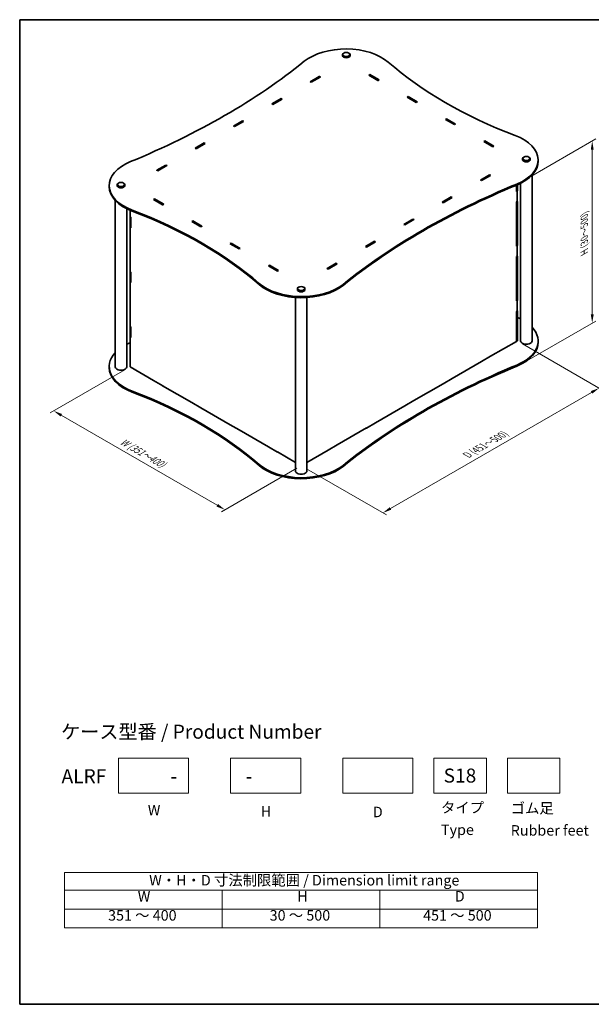
# Model space of a CAD drawing. Units: millimetres. Extents: x 0 to 9424, y 0 to 1826.
# Drawn here: x 0 to 163, y 0 to 281 of the extents above; entities that cross this region are included whole.
import ezdxf

# ---------------------------------------------------------------- set-up
doc = ezdxf.new("R2010")
doc.units = ezdxf.units.MM
doc.layers.get('Defpoints').update_dxf_attribs({"lineweight": 25})
for name, color, linetype, lineweight in [('Border (ISO)', 7, 'Continuous', 35), ('Dimension (ISO)', 7, 'Continuous', 18), ('Sketch Geometry (ISO)', 7, 'Continuous', 18), ('Symbol (ISO)', 7, 'Continuous', 18), ('Visible (ISO)', 7, 'Continuous', 35)]:
    doc.layers.add(name, color=color, linetype=linetype, lineweight=lineweight)
doc.styles.add('Note Text (TK)', font='MS PGothic.ttf')
doc.styles.add('Note Text (TK3)', font='MS PGothic.ttf')
doc.dimstyles.new('Default - Method 1b (TK)', dxfattribs={"dimtxt": 2.5, "dimasz": 2.5, "dimexe": 1, "dimexo": 1.5, "dimgap": 1, "dimtad": 1, "dimtoh": 1, "dimrnd": 1e-08, "dimdsep": 46, "dimtxsty": 'Note Text (TK)', "dimcen": 0.09, "dimdle": 5, "dimclrd": 100, "dimclre": 100, "dimclrt": 7, "dimadec": 1, "dimazin": 1, "dimtfac": 1, "dimtmove": 0, "dimatfit": 3, "dimfxl": 1, "dimtolj": 1, "dimlwd": -1, "dimlwe": -1, "dimarcsym": 0})

# ---------------------------------------------------------------- blocks, each defined once
blk = doc.blocks.new('図面枠 tk図枠')
at = {"layer": 'Border (ISO)'}
for p, q in [((14.5, 289), (405.5, 289)), ((14.5, 289), (14.5, 8)), ((405.5, 289), (405.5, 8)), ((14.5, 8), (405.5, 8))]:
    blk.add_line(p, q, dxfattribs=at)
blk = doc.blocks.new('テーブル1')
at = {"layer": 'Symbol (ISO)'}
for p, q in [((27.33, 45.62), (162.33, 45.62)), ((27.33, 45.62), (27.33, 40.59)), ((162.33, 45.62), (162.33, 40.59)), ((27.33, 40.59), (162.33, 40.59)), ((27.33, 40.59), (27.33, 35.19)), ((72.33, 40.59), (72.33, 35.19)), ((117.33, 40.59), (117.33, 35.19)), ((162.33, 40.59), (162.33, 35.19)), ((27.33, 35.19), (162.33, 35.19)), ((27.33, 35.19), (27.33, 29.79)), ((72.33, 35.19), (72.33, 29.79)), ((117.33, 35.19), (117.33, 29.79)), ((162.33, 35.19), (162.33, 29.79)), ((27.33, 29.79), (162.33, 29.79))]:
    blk.add_line(p, q, dxfattribs=at)
at = {"layer": 'Symbol (ISO)', "color": 7, "char_height": 3, "attachment_point": 7, "style": 'Note Text (TK3)'}
for s, insert in [('W・H・D 寸法制限範囲 / Dimension limit range', (51.46, 40.97)), ('W', (48.2, 36.37)), ('H', (93.74, 36.39)), ('D', (138.7, 36.39)), ('351 ～ 400', (39.73, 30.95)), ('30 ～ 500', (85.85, 30.95)), ('451 ～ 500', (129.65, 30.95))]:
    blk.add_mtext(s, dxfattribs=dict(at, insert=insert))
blk = doc.blocks.new('*D10')
at = {"layer": 'Defpoints', "color": 0}
for p in [(31.49, 181.93), (80.61, 153.88), (58.57, 141.16)]:
    blk.add_point(p, dxfattribs=at)
at = {"layer": 'Dimension (ISO)', "color": 100}
for p, q in [((29.99, 181.07), (8.71, 168.78)), ((11.88, 168.11), (56.4, 142.41)), ((79.11, 153.02), (57.57, 140.58))]:
    blk.add_line(p, q, dxfattribs=at)
for points in [[(12.08, 168.47), (11.67, 167.75), (9.71, 169.36)], [(56.61, 142.77), (56.19, 142.04), (58.57, 141.16)]]:
    blk.add_solid(points, dxfattribs=at)
at = {"layer": 'Dimension (ISO)', "color": 7, "insert": (28.49, 161.13), "char_height": 2.5, "attachment_point": 4, "rotation": 330, "style": 'Note Text (TK)'}
blk.add_mtext('\\A1;{\\Q30.000;\\W0.816;\\H0.816x; \\fＭＳ Ｐゴシック|b0|i0;W (351～400)}', dxfattribs=at)
blk = doc.blocks.new('*D11')
at = {"layer": 'Defpoints', "color": 0}
for p in [(142.05, 189.36), (165.39, 175.88), (80.34, 153.73)]:
    blk.add_point(p, dxfattribs=at)
at = {"layer": 'Dimension (ISO)', "color": 100}
for p, q in [((143.55, 188.49), (166.39, 175.31)), ((105.84, 141.51), (163.22, 174.63)), ((81.84, 152.86), (104.68, 139.68))]:
    blk.add_line(p, q, dxfattribs=at)
for points in [[(163.02, 175), (163.43, 174.27), (165.39, 175.88)], [(105.63, 141.87), (106.05, 141.15), (103.68, 140.26)]]:
    blk.add_solid(points, dxfattribs=at)
at = {"layer": 'Dimension (ISO)', "color": 7, "insert": (127.23, 156.47), "char_height": 2.5, "attachment_point": 4, "rotation": 30, "style": 'Note Text (TK)'}
blk.add_mtext('\\A1;{\\Q-30.000;\\W0.816;\\H0.816x; \\fＭＳ Ｐゴシック|b0|i0;D (451～500)}', dxfattribs=at)
blk = doc.blocks.new('*D12')
at = {"layer": 'Defpoints', "color": 0}
for p in [(163.42, 246.38), (143.29, 234.76), (143.29, 182.8)]:
    blk.add_point(p, dxfattribs=at)
at = {"layer": 'Dimension (ISO)', "color": 100}
for p, q in [((144.79, 235.63), (164.42, 246.96)), ((163.42, 196.92), (163.42, 243.88)), ((144.79, 183.67), (164.42, 195))]:
    blk.add_line(p, q, dxfattribs=at)
for points in [[(163.01, 243.88), (163.84, 243.88), (163.42, 246.38)], [(163.01, 196.92), (163.84, 196.92), (163.42, 194.42)]]:
    blk.add_solid(points, dxfattribs=at)
at = {"layer": 'Dimension (ISO)', "color": 7, "insert": (161.16, 213.89), "char_height": 2.5, "attachment_point": 4, "rotation": 90, "style": 'Note Text (TK)'}
blk.add_mtext('\\A1;{\\Q-30.000;\\W0.816;\\H0.816x; \\fＭＳ Ｐゴシック|b0|i0;H (30～500)}', dxfattribs=at)

msp = doc.modelspace()

# ---------------------------------------------------------------- linework, layer by layer
at = {"layer": 'Sketch Geometry (ISO)'}
for p, q in [((28.2015, 70.2756), (48.2015, 70.2756)), ((28.2015, 60.2756), (28.2015, 70.2756)), ((48.2015, 70.2756), (48.2015, 60.2756)), ((60.2015, 70.2756), (80.2015, 70.2756)), ((60.2015, 60.2756), (60.2015, 70.2756)), ((80.2015, 70.2756), (80.2015, 60.2756)), ((92.2015, 70.2756), (112.2015, 70.2756)), ((92.2015, 60.2756), (92.2015, 70.2756)), ((112.2015, 70.2756), (112.2015, 60.2756)), ((118.2015, 60.2756), (118.2015, 70.2756)), ((118.2015, 70.2756), (133.2015, 70.2756)), ((133.2015, 70.2756), (133.2015, 60.2756)), ((139.2015, 60.2756), (139.2015, 70.2756)), ((139.2015, 70.2756), (154.2015, 70.2756)), ((154.2015, 70.2756), (154.2015, 60.2756)), ((48.2015, 60.2756), (28.2015, 60.2756)), ((80.2015, 60.2756), (60.2015, 60.2756)), ((112.2015, 60.2756), (92.2015, 60.2756)), ((133.2015, 60.2756), (118.2015, 60.2756)), ((154.2015, 60.2756), (139.2015, 60.2756))]:
    msp.add_line(p, q, dxfattribs=at)
at = {"layer": 'Visible (ISO)'}
for p, q in [((92.1085, 270.9994), (92.1085, 270.7767)), ((92.4923, 271.4819), (92.428, 271.4448)), ((92.4923, 270.2942), (92.428, 270.3313)), ((93.9065, 271.4819), (93.9708, 271.4448)), ((93.9065, 270.2942), (93.9708, 270.3313)), ((94.2903, 270.9994), (94.2903, 270.7767)), ((82.9168, 263.2961), (85.5395, 264.8103)), ((85.5266, 264.7807), (82.9553, 263.2961)), ((85.8223, 264.647), (83.1996, 263.1328)), ((85.7837, 264.6322), (83.2124, 263.1477)), ((85.7837, 264.6322), (85.5266, 264.7807)), ((85.5395, 264.8103), (85.5395, 264.7732)), ((85.5395, 264.8103), (85.8223, 264.647)), ((85.7837, 264.6248), (85.7837, 264.6322)), ((99.6533, 265.18), (99.9362, 265.3433)), ((102.276, 263.6658), (99.6533, 265.18)), ((99.949, 265.3136), (99.6919, 265.1651)), ((99.6919, 265.1577), (99.6919, 265.1651)), ((99.6919, 265.1651), (102.2632, 263.6806)), ((99.9362, 265.3433), (99.9362, 265.3062)), ((99.9362, 265.3433), (102.5589, 263.8291)), ((99.949, 265.3136), (102.5203, 263.8291)), ((83.1996, 263.1328), (82.9168, 263.2961)), ((83.2124, 263.1477), (82.9553, 263.2961)), ((82.9553, 263.2961), (82.9553, 263.2738)), ((83.2124, 263.1477), (83.2124, 263.1402)), ((102.5203, 263.8291), (102.2632, 263.6806)), ((102.2632, 263.6806), (102.2632, 263.6732)), ((102.5589, 263.8291), (102.276, 263.6658)), ((102.5203, 263.8291), (102.5203, 263.8068)), ((110.5813, 258.8707), (110.8642, 259.034)), ((113.2041, 257.3565), (110.5813, 258.8707)), ((110.877, 259.0043), (110.6199, 258.8559)), ((110.6199, 258.8559), (113.1912, 257.3713)), ((110.6199, 258.8484), (110.6199, 258.8559)), ((110.8642, 259.034), (110.8642, 258.9969)), ((110.8642, 259.034), (113.4869, 257.5198)), ((110.877, 259.0043), (113.4483, 257.5198)), ((71.9682, 256.9749), (74.5909, 258.4892)), ((72.251, 256.8116), (71.9682, 256.9749)), ((74.578, 258.4595), (72.0067, 256.9749)), ((72.0067, 256.9749), (72.0067, 256.9527)), ((72.2639, 256.8265), (72.0067, 256.9749)), ((74.8737, 258.3259), (72.251, 256.8116)), ((74.8352, 258.311), (72.2639, 256.8265)), ((72.2639, 256.8265), (72.2639, 256.8191)), ((74.8352, 258.311), (74.578, 258.4595)), ((74.5909, 258.4892), (74.5909, 258.4521)), ((74.5909, 258.4892), (74.8737, 258.3259)), ((74.8352, 258.3036), (74.8352, 258.311)), ((113.4483, 257.5198), (113.1912, 257.3713)), ((113.1912, 257.3713), (113.1912, 257.3639)), ((113.4869, 257.5198), (113.2041, 257.3565)), ((113.4483, 257.5198), (113.4483, 257.4975)), ((61.0196, 250.6538), (63.6423, 252.168)), ((61.3024, 250.4905), (61.0196, 250.6538)), ((63.6294, 252.1383), (61.0582, 250.6538)), ((61.3153, 250.5053), (61.0582, 250.6538)), ((61.0582, 250.6538), (61.0582, 250.6315)), ((63.9251, 252.0047), (61.3024, 250.4905)), ((63.8866, 251.9899), (61.3153, 250.5053)), ((61.3153, 250.5053), (61.3153, 250.4979)), ((63.8866, 251.9899), (63.6294, 252.1383)), ((63.6423, 252.1309), (63.6423, 252.168)), ((63.6423, 252.168), (63.9251, 252.0047)), ((63.8866, 251.9824), (63.8866, 251.9899)), ((121.5094, 252.5614), (121.7922, 252.7247)), ((124.1321, 251.0472), (121.5094, 252.5614)), ((121.8051, 252.695), (121.5479, 252.5466)), ((121.5479, 252.5391), (121.5479, 252.5466)), ((121.5479, 252.5466), (124.1192, 251.062)), ((121.7922, 252.7247), (121.7922, 252.6876)), ((121.7922, 252.7247), (124.4149, 251.2105)), ((121.8051, 252.695), (124.3763, 251.2105)), ((124.3763, 251.2105), (124.1192, 251.062)), ((124.1192, 251.062), (124.1192, 251.0546)), ((124.4149, 251.2105), (124.1321, 251.0472)), ((124.3763, 251.2105), (124.3763, 251.1882)), ((50.071, 244.3326), (52.6937, 245.8468)), ((52.6809, 245.8171), (50.1096, 244.3326)), ((52.9766, 245.6835), (50.3538, 244.1693)), ((52.938, 245.6687), (50.3667, 244.1842)), ((52.938, 245.6687), (52.6809, 245.8171)), ((52.6937, 245.8468), (52.6937, 245.8097)), ((52.6937, 245.8468), (52.9766, 245.6835)), ((52.938, 245.6613), (52.938, 245.6687)), ((132.4374, 246.2521), (132.7202, 246.4154)), ((135.0601, 244.7379), (132.4374, 246.2521)), ((132.7331, 246.3857), (132.4759, 246.2373)), ((132.4759, 246.2299), (132.4759, 246.2373)), ((132.4759, 246.2373), (135.0472, 244.7527)), ((132.7202, 246.4154), (132.7202, 246.3783)), ((132.7202, 246.4154), (135.3429, 244.9012)), ((132.7331, 246.3857), (135.3044, 244.9012)), ((135.3044, 244.9012), (135.0472, 244.7527)), ((135.0472, 244.7527), (135.0472, 244.7453)), ((135.3429, 244.9012), (135.0601, 244.7379)), ((135.3044, 244.9012), (135.3044, 244.8789)), ((50.3538, 244.1693), (50.071, 244.3326)), ((50.1096, 244.3326), (50.1096, 244.3103)), ((50.3667, 244.1842), (50.1096, 244.3326)), ((50.3667, 244.1842), (50.3667, 244.1767)), ((143.9182, 241.7911), (143.8539, 241.754)), ((145.3324, 241.7911), (145.3967, 241.754)), ((39.1224, 238.0114), (41.7451, 239.5257)), ((41.7323, 239.496), (39.161, 238.0114)), ((42.028, 239.3624), (39.4053, 237.8481)), ((41.9894, 239.3475), (39.4181, 237.863)), ((41.9894, 239.3475), (41.7323, 239.496)), ((41.7451, 239.5257), (41.7451, 239.4886)), ((41.7451, 239.5257), (42.028, 239.3624)), ((41.9894, 239.3401), (41.9894, 239.3475)), ((143.5344, 241.3086), (143.5344, 241.0859)), ((143.9182, 240.6034), (143.8539, 240.6406)), ((145.3324, 240.6034), (145.3967, 240.6406)), ((145.7162, 241.3086), (145.7162, 241.0859)), ((147.9856, 240.6406), (147.9856, 240.9375)), ((39.4053, 237.8481), (39.1224, 238.0114)), ((39.161, 238.0114), (39.161, 237.9892)), ((39.4181, 237.863), (39.161, 238.0114)), ((39.4181, 237.863), (39.4181, 237.8556)), ((131.5143, 235.2383), (134.137, 236.7526)), ((134.1241, 236.7229), (131.5528, 235.2383)), ((134.4198, 236.5893), (131.7971, 235.075)), ((134.3813, 236.5744), (131.81, 235.0899)), ((134.3813, 236.5744), (134.1241, 236.7229)), ((134.137, 236.7526), (134.137, 236.7154)), ((134.137, 236.7526), (134.4198, 236.5893)), ((134.3813, 236.567), (134.3813, 236.5744)), ((146.2617, 189.3497), (146.2617, 236.6749)), ((25.5566, 233.3663), (25.5566, 233.6632)), ((27.826, 233.8859), (27.826, 233.6632)), ((28.2098, 234.3684), (28.1455, 234.3313)), ((29.624, 234.3684), (29.6883, 234.3313)), ((30.0078, 233.8859), (30.0078, 233.6632)), ((131.7971, 235.075), (131.5143, 235.2383)), ((131.81, 235.0899), (131.5528, 235.2383)), ((131.5528, 235.2383), (131.5528, 235.2161)), ((131.81, 235.0899), (131.81, 235.0824)), ((141.784, 231.9931), (141.784, 233.7613)), ((141.7969, 232.0228), (141.7969, 233.7666)), ((142.054, 233.8737), (142.054, 232.1713)), ((142.989, 189.3497), (142.989, 234.3057)), ((28.2098, 233.1808), (28.1455, 233.2179)), ((29.624, 233.1808), (29.6883, 233.2179)), ((120.5657, 228.9172), (123.1884, 230.4314)), ((123.1884, 230.4314), (123.1884, 230.3943)), ((123.1884, 230.4314), (123.4713, 230.2681)), ((142.0412, 232.1416), (141.784, 231.9931)), ((141.784, 232.0302), (141.7969, 232.0228)), ((141.7969, 232.0228), (142.054, 232.1713)), ((142.0412, 232.1416), (142.0219, 232.1527)), ((142.0412, 229.1725), (142.0412, 232.1416)), ((27.2806, 181.927), (27.2806, 229.4007)), ((38.1993, 229.6995), (38.4822, 229.8628)), ((40.822, 228.1853), (38.1993, 229.6995)), ((38.495, 229.8331), (38.2379, 229.6847)), ((38.2379, 229.6772), (38.2379, 229.6847)), ((38.2379, 229.6847), (40.8092, 228.2001)), ((38.4822, 229.8628), (41.1049, 228.3486)), ((38.4822, 229.8628), (38.4822, 229.8257)), ((38.495, 229.8331), (41.0663, 228.3486)), ((41.0663, 228.3486), (40.8092, 228.2001)), ((40.8092, 228.2001), (40.8092, 228.1927)), ((41.1049, 228.3486), (40.822, 228.1853)), ((41.0663, 228.3486), (41.0663, 228.3263)), ((120.8485, 228.7539), (120.5657, 228.9172)), ((123.1756, 230.4017), (120.6043, 228.9172)), ((120.6043, 228.9172), (120.6043, 228.8949)), ((120.8614, 228.7687), (120.6043, 228.9172)), ((123.4713, 230.2681), (120.8485, 228.7539)), ((123.4327, 230.2532), (120.8614, 228.7687)), ((120.8614, 228.7687), (120.8614, 228.7613)), ((123.4327, 230.2532), (123.1756, 230.4017)), ((123.4327, 230.2458), (123.4327, 230.2532)), ((141.784, 229.024), (142.0412, 229.1725)), ((141.784, 216.3609), (141.784, 229.024)), ((141.7969, 229.0092), (141.784, 229.0166)), ((142.054, 229.1577), (141.7969, 229.0092)), ((141.7969, 216.3906), (141.7969, 229.0092)), ((142.0347, 229.1688), (142.054, 229.1577)), ((142.054, 229.1577), (142.054, 216.5391)), ((30.5533, 181.927), (30.5533, 227.0315)), ((31.4882, 224.7486), (31.4882, 226.5994)), ((31.4882, 224.7486), (31.7454, 224.6001)), ((31.5075, 224.7374), (31.5011, 224.7337)), ((31.7454, 224.5927), (31.5011, 224.7337)), ((31.5011, 224.7337), (31.5011, 221.7646)), ((31.7454, 224.6001), (31.7454, 221.5865)), ((49.1273, 223.3902), (49.4102, 223.5535)), ((51.7501, 221.876), (49.1273, 223.3902)), ((49.423, 223.5238), (49.1659, 223.3754)), ((49.1659, 223.3754), (51.7372, 221.8908)), ((49.1659, 223.3679), (49.1659, 223.3754)), ((49.4102, 223.5535), (52.0329, 222.0393)), ((49.4102, 223.5535), (49.4102, 223.5164)), ((49.423, 223.5238), (51.9943, 222.0393)), ((51.9943, 222.0393), (51.7372, 221.8908)), ((52.0329, 222.0393), (51.7501, 221.876)), ((51.9943, 222.0393), (51.9943, 222.017)), ((109.6171, 222.596), (112.2398, 224.1102)), ((109.8999, 222.4327), (109.6171, 222.596)), ((112.227, 224.0805), (109.6557, 222.596)), ((109.9128, 222.4475), (109.6557, 222.596)), ((109.6557, 222.596), (109.6557, 222.5737)), ((112.5227, 223.9469), (109.8999, 222.4327)), ((112.4841, 223.9321), (109.9128, 222.4475)), ((109.9128, 222.4475), (109.9128, 222.4401)), ((112.4841, 223.9321), (112.227, 224.0805)), ((112.2398, 224.0731), (112.2398, 224.1102)), ((112.2398, 224.1102), (112.5227, 223.9469)), ((112.4841, 223.9246), (112.4841, 223.9321)), ((31.4882, 221.735), (31.5204, 221.7535)), ((31.7454, 221.5865), (31.4882, 221.735)), ((31.4882, 209.1164), (31.4882, 221.735)), ((31.7454, 221.6236), (31.5011, 221.7646)), ((51.7372, 221.8908), (51.7372, 221.8834)), ((60.0553, 217.0809), (60.3382, 217.2442)), ((62.6781, 215.5667), (60.0553, 217.0809)), ((60.351, 217.2145), (60.0939, 217.0661)), ((60.0939, 217.0587), (60.0939, 217.0661)), ((60.0939, 217.0661), (62.6652, 215.5815)), ((60.3382, 217.2442), (62.9609, 215.73)), ((60.3382, 217.2442), (60.3382, 217.2071)), ((60.351, 217.2145), (62.9223, 215.73)), ((98.6685, 216.2748), (101.2912, 217.789)), ((101.2784, 217.7594), (98.7071, 216.2748)), ((101.5741, 217.6257), (98.9514, 216.1115)), ((101.5355, 217.6109), (98.9642, 216.1264)), ((101.5355, 217.6109), (101.2784, 217.7594)), ((101.2912, 217.789), (101.2912, 217.7519)), ((101.2912, 217.789), (101.5741, 217.6257)), ((101.5355, 217.6035), (101.5355, 217.6109)), ((141.784, 216.3609), (142.0412, 216.5094)), ((141.784, 216.398), (141.7969, 216.3906)), ((141.7969, 216.3906), (142.054, 216.5391)), ((142.0412, 216.5094), (142.0219, 216.5205)), ((142.0412, 216.5094), (142.0412, 213.5403)), ((62.9223, 215.73), (62.6652, 215.5815)), ((62.6652, 215.5815), (62.6652, 215.5741)), ((62.9609, 215.73), (62.6781, 215.5667)), ((62.9223, 215.73), (62.9223, 215.7077)), ((98.9514, 216.1115), (98.6685, 216.2748)), ((98.7071, 216.2748), (98.7071, 216.2526)), ((98.9642, 216.1264), (98.7071, 216.2748)), ((98.9642, 216.1264), (98.9642, 216.1189)), ((70.9834, 210.7716), (71.2662, 210.9349)), ((73.6061, 209.2574), (70.9834, 210.7716)), ((71.2791, 210.9052), (71.0219, 210.7568)), ((71.0219, 210.7494), (71.0219, 210.7568)), ((71.0219, 210.7568), (73.5932, 209.2722)), ((71.2662, 210.9349), (73.8889, 209.4207)), ((71.2662, 210.9349), (71.2662, 210.8978)), ((71.2791, 210.9052), (73.8504, 209.4207)), ((87.7199, 209.9537), (90.3427, 211.4679)), ((90.3298, 211.4382), (87.7585, 209.9537)), ((90.6255, 211.3046), (88.0028, 209.7904)), ((90.5869, 211.2897), (88.0156, 209.8052)), ((90.5869, 211.2897), (90.3298, 211.4382)), ((90.3427, 211.4679), (90.3427, 211.4308)), ((90.3427, 211.4679), (90.6255, 211.3046)), ((90.5869, 211.2823), (90.5869, 211.2897)), ((142.0412, 213.5403), (141.784, 213.3918)), ((141.784, 200.7287), (141.784, 213.3918)), ((141.7969, 213.377), (141.784, 213.3844)), ((142.054, 213.5255), (141.7969, 213.377)), ((141.7969, 200.7584), (141.7969, 213.377)), ((142.0347, 213.5366), (142.054, 213.5255)), ((142.054, 213.5255), (142.054, 200.9069)), ((31.4882, 209.1164), (31.7454, 208.9679)), ((31.5075, 209.1052), (31.5011, 209.1015)), ((31.5011, 209.1015), (31.5011, 206.1324)), ((31.7454, 208.9605), (31.5011, 209.1015)), ((31.7454, 208.9679), (31.7454, 205.9543)), ((73.8504, 209.4207), (73.5932, 209.2722)), ((73.5932, 209.2722), (73.5932, 209.2648)), ((73.8889, 209.4207), (73.6061, 209.2574)), ((73.8504, 209.4207), (73.8504, 209.3984)), ((88.0028, 209.7904), (87.7199, 209.9537)), ((87.7585, 209.9537), (87.7585, 209.9314)), ((88.0156, 209.8052), (87.7585, 209.9537)), ((88.0156, 209.8052), (88.0156, 209.7978)), ((31.4882, 206.1028), (31.5204, 206.1213)), ((31.4882, 193.4842), (31.4882, 206.1028)), ((31.7454, 205.9543), (31.4882, 206.1028)), ((31.7454, 205.9914), (31.5011, 206.1324)), ((79.252, 204.1951), (79.252, 203.9724)), ((79.6358, 204.6776), (79.5715, 204.6405)), ((79.6358, 203.49), (79.5715, 203.5271)), ((81.05, 204.6776), (81.1143, 204.6405)), ((81.05, 203.49), (81.1143, 203.5271)), ((81.4338, 204.1951), (81.4338, 203.9724)), ((78.7065, 152.2362), (78.7065, 201.7233)), ((81.9792, 152.2362), (81.9792, 201.7065)), ((142.0412, 200.8772), (141.784, 200.7287)), ((141.784, 200.7658), (141.7969, 200.7584)), ((141.7969, 200.7584), (142.054, 200.9069)), ((142.0412, 200.8772), (142.0219, 200.8883)), ((142.0412, 197.9081), (142.0412, 200.8772)), ((141.784, 197.7596), (142.0412, 197.9081)), ((141.784, 189.2013), (141.784, 197.7596)), ((141.7969, 197.7448), (141.784, 197.7522)), ((142.054, 197.8933), (141.7969, 197.7448)), ((141.7969, 189.2087), (141.7969, 197.7448)), ((142.0347, 197.9044), (142.054, 197.8933)), ((142.054, 197.8933), (142.054, 189.3572)), ((31.4882, 193.4842), (31.7454, 193.3357)), ((31.5075, 193.473), (31.5011, 193.4693)), ((31.7454, 193.3283), (31.5011, 193.4693)), ((31.5011, 193.4693), (31.5011, 190.5002)), ((31.7454, 193.3357), (31.7454, 190.3221)), ((31.4882, 190.4706), (31.5204, 190.4891)), ((31.7454, 190.3221), (31.4882, 190.4706)), ((31.4882, 181.9345), (31.4882, 190.4706)), ((31.7454, 190.3592), (31.5011, 190.5002)), ((141.784, 189.2013), (134.3813, 184.9273)), ((141.7969, 189.2087), (141.784, 189.2161)), ((142.054, 189.3572), (141.7969, 189.2087)), ((147.9856, 188.9786), (147.9856, 189.2755)), ((131.81, 183.4427), (123.4327, 178.6061)), ((131.7971, 183.4131), (131.7778, 183.4242)), ((134.4198, 184.9273), (131.7971, 183.4131)), ((131.81, 183.4427), (131.81, 183.4205)), ((134.3813, 184.905), (134.3813, 184.9273)), ((134.4006, 184.9384), (134.4198, 184.9273)), ((25.5566, 181.7044), (25.5566, 182.0013)), ((38.2379, 178.0375), (31.4882, 181.9345)), ((38.1993, 178.0375), (38.2186, 178.0487)), ((40.822, 176.5233), (38.1993, 178.0375)), ((38.2379, 178.0153), (38.2379, 178.0375)), ((120.8614, 177.1216), (112.4841, 172.285)), ((120.8485, 177.0919), (120.8292, 177.103)), ((123.4713, 178.6061), (120.8485, 177.0919)), ((120.8614, 177.1216), (120.8614, 177.0993)), ((123.4327, 178.5839), (123.4327, 178.6061)), ((123.452, 178.6173), (123.4713, 178.6061)), ((49.1659, 171.7282), (40.8092, 176.553)), ((40.8092, 176.553), (40.8092, 176.5307)), ((40.8413, 176.5344), (40.822, 176.5233)), ((49.1273, 171.7282), (49.1466, 171.7394)), ((51.7501, 170.214), (49.1273, 171.7282)), ((49.1659, 171.706), (49.1659, 171.7282)), ((112.5227, 172.285), (109.8999, 170.7707)), ((112.4841, 172.285), (112.4841, 172.2627)), ((112.5034, 172.2961), (112.5227, 172.285)), ((60.0939, 165.419), (51.7372, 170.2437)), ((51.7372, 170.2437), (51.7372, 170.2214)), ((51.7693, 170.2252), (51.7501, 170.214)), ((109.9128, 170.8004), (101.5355, 165.9638)), ((109.8999, 170.7707), (109.8807, 170.7819)), ((109.9128, 170.7781), (109.9128, 170.8004)), ((101.5741, 165.9638), (98.9514, 164.4496)), ((101.5355, 165.9415), (101.5355, 165.9638)), ((101.5548, 165.9749), (101.5741, 165.9638)), ((60.0553, 165.419), (60.0746, 165.4301)), ((62.6781, 163.9047), (60.0553, 165.419)), ((60.0939, 165.3967), (60.0939, 165.419)), ((71.0219, 159.1097), (62.6652, 163.9344)), ((62.6652, 163.9344), (62.6652, 163.9122)), ((62.6974, 163.9159), (62.6781, 163.9047)), ((98.9642, 164.4792), (90.5869, 159.6426)), ((98.9514, 164.4496), (98.9321, 164.4607)), ((98.9642, 164.4792), (98.9642, 164.457)), ((70.9834, 159.1097), (71.0026, 159.1208)), ((73.6061, 157.5954), (70.9834, 159.1097)), ((71.0219, 159.0874), (71.0219, 159.1097)), ((78.7065, 154.673), (73.5932, 157.6251)), ((73.5932, 157.6251), (73.5932, 157.6029)), ((73.6254, 157.6066), (73.6061, 157.5954)), ((88.0156, 158.1581), (81.9792, 154.673)), ((88.0028, 158.1284), (87.9835, 158.1395)), ((90.6255, 159.6426), (88.0028, 158.1284)), ((88.0156, 158.1581), (88.0156, 158.1358)), ((90.5869, 159.6203), (90.5869, 159.6426)), ((90.6062, 159.6537), (90.6255, 159.6426))]:
    msp.add_line(p, q, dxfattribs=at)
for centre, major_axis, start_param, end_param in [((93.0708, 264.2447), (14.5455, 0), 0.58227776, 2.52086988), ((93.1994, 270.9994), (-1.0909, 0), 5.49778714, 10.21017612), ((93.1994, 270.7767), (1.0909, 0), 3.14159267, 6.28318531), ((93.1994, 270.7025), (1, 0), 3.92699082, 5.49778714), ((-92.7848, 340.967), (213.9305, 0), 5.33311175, 5.66246254), ((211.2581, 309.1729), (126.9602, 0), 3.72387041, 4.13011122), ((133.4402, 240.9375), (14.5455, 0), 5.33311175, 7.27170387), ((144.6253, 241.3086), (-1.0909, 0), 5.49778714, 10.21017612), ((40.1021, 233.6632), (-14.5455, 0), 5.33311175, 7.27170387), ((133.4402, 240.6406), (14.5455, 0), 5.33311175, 6.28318531), ((144.6253, 241.0859), (1.0909, 0), 3.14159267, 6.28318531), ((144.6253, 241.0117), (1, 0), 3.92699082, 5.49778714), ((40.1021, 233.3663), (-14.5455, 0), 0, 0.98851857), ((28.9169, 233.8859), (-1.0909, 0), 5.49778714, 10.21017612), ((28.9169, 233.6632), (1.0909, 0), 3.14159267, 6.28318531), ((266.3271, 133.6337), (-213.9305, 0), 5.33311175, 5.66246254), ((266.3271, 133.3368), (213.9305, 0), 2.1915191, 2.52086988), ((28.9169, 233.589), (1, 0), 3.92699082, 5.49778714), ((-37.7158, 165.4278), (-126.9602, 0), 3.72387041, 4.13011122), ((-37.7158, 165.1309), (126.9602, 0), 0.58227776, 0.98851857), ((80.4714, 210.356), (-14.5455, 0), 0.58227776, 2.52086988), ((80.4714, 210.0591), (14.5455, 0), 3.72387041, 5.66246254), ((80.3429, 204.1951), (-1.0909, 0), 5.49778714, 10.21017612), ((80.3429, 203.9724), (1.0909, 0), 3.14159267, 6.28318531), ((80.3429, 203.8982), (1, 0), 3.92699082, 5.49778714), ((133.4402, 189.2755), (14.5455, 0), 0.85465523, 0.93700759), ((133.4402, 189.2755), (14.5455, 0), 5.33311175, 6.77499733), ((40.1021, 182.0013), (14.5455, 0), 2.20458507, 2.28693742), ((133.4402, 188.9786), (14.5455, 0), 5.33311175, 6.28318531), ((144.6253, 189.3497), (1.6364, 0), 3.14159265, 6.28318531), ((40.1021, 182.0013), (-14.5455, 0), 5.79137328, 7.27170387), ((40.1021, 181.7044), (-14.5455, 0), 0, 0.98851857), ((28.9169, 181.927), (1.6364, 0), 3.14159265, 6.28318531), ((266.3271, 81.9717), (-213.9305, 0), 5.33311175, 5.66246254), ((266.3271, 81.6748), (213.9305, 0), 2.1915191, 2.52086988), ((-37.7158, 113.7658), (-126.9602, 0), 3.72387041, 4.13011122), ((-37.7158, 113.4689), (126.9602, 0), 0.58227776, 0.98851857), ((80.4714, 158.694), (-14.5455, 0), 0.58227776, 2.52086988), ((80.4714, 158.3971), (14.5455, 0), 3.72387041, 5.66246254), ((80.3429, 152.2362), (1.6364, 0), 3.14159265, 6.28318531)]:
    msp.add_ellipse(centre, major_axis=major_axis, ratio=0.57735027, start_param=start_param, end_param=end_param, dxfattribs=at)
for centre in [(93.1994, 271.0736), (144.6253, 241.3828), (28.9169, 233.9601), (80.3429, 204.2693)]:
    msp.add_ellipse(centre, major_axis=(1, 0), ratio=0.57735027, dxfattribs=at)

# ---------------------------------------------------------------- block references
for name in ['図面枠 tk図枠', 'テーブル1']:
    msp.add_blockref(name, (-14.5, -8))

# ---------------------------------------------------------------- texts
at = {"layer": 'Symbol (ISO)', "color": 7, "attachment_point": 4, "style": 'Note Text (TK)'}
for s, insert, char_height, line_spacing_factor in [('\\fＭＳ Ｐゴシック|b0|i0;\\H4.0000;ケース型番 / Product Number', (11.8133, 77.8051), 4, 1.5), ('\\fＭＳ Ｐゴシック|b0|i0;\\H4.0000;ALRF               -                -             ', (11.9458, 65.1063), 4, 1.5), ('\\fＭＳ Ｐゴシック|b0|i0;\\H3.0000;W', (36.567, 55.4188), 3, 1.5), ('\\fＭＳ Ｐゴシック|b0|i0;\\H3.0000;H', (68.8172, 55.0603), 3, 1.5), ('\\fＭＳ Ｐゴシック|b0|i0;\\H3.0000;D', (100.7982, 54.886), 3, 1.5), ('\\fＭＳ Ｐゴシック|b0|i0;\\H3.0000;タイプ\\PType', (120.2567, 52.9783), 3, 1.265218), ('\\fＭＳ Ｐゴシック|b0|i0;\\H3.0000;ゴム足\\PRubber feet', (140.1559, 52.7957), 3, 1.265218)]:
    msp.add_mtext(s, dxfattribs=dict(at, insert=insert, char_height=char_height, line_spacing_factor=line_spacing_factor))
at = {"layer": 'Symbol (ISO)', "color": 7, "insert": (121.0087, 65.2756), "char_height": 4, "width": 12.445498, "attachment_point": 4, "line_spacing_factor": 1.5, "style": 'Note Text (TK)'}
msp.add_mtext('\\fＭＳ Ｐゴシック|b0|i0;\\H4.0000;S18', dxfattribs=at)

# ---------------------------------------------------------------- dimensions: what is measured, and where the dimension line sits
at = {"layer": 'Dimension (ISO)', "color": 100}
for base, p1, p2, angle, text, override, picture, middle in [((163.4249, 246.3829), (143.2927, 182.8007), (143.2927, 234.7596), 270, '{\\Q-30.000;\\W0.816;\\H0.816x; \\fＭＳ Ｐゴシック|b0|i0;H (30～500)}', {"dimgap": 1, "dimtoh": 0, "dimdec": 2, "dimlfac": 6.736097, "dimtol": 0, "dimlim": 0, "dimtp": 0, "dimtm": 0, "dimtdec": 2, "dimtofl": 0, "dimatfit": 1}, '*D12', (163.4249, 220.4035)), ((165.3885, 175.885), (80.3429, 153.7282), (142.054, 189.3572), 210, '{\\Q-30.000;\\W0.816;\\H0.816x; \\fＭＳ Ｐゴシック|b0|i0;D (451～500)}', {"dimgap": 1, "dimtoh": 0, "dimdec": 2, "dimlfac": 6.736097, "dimtol": 0, "dimlim": 0, "dimtp": 0, "dimtm": 0, "dimtdec": 2, "dimtofl": 0, "dimatfit": 1}, '*D11', (134.533, 158.0705)), ((58.5655, 141.155), (31.4882, 181.9345), (80.6129, 153.8841), 150, '{\\Q30.000;\\W0.816;\\H0.816x; \\fＭＳ Ｐゴシック|b0|i0;W (351～400)}', {"dimgap": 1, "dimtoh": 0, "dimdec": 2, "dimlfac": 6.717535, "dimtol": 0, "dimlim": 0, "dimtp": 0, "dimtm": 0, "dimtdec": 2, "dimtofl": 0, "dimatfit": 1}, '*D10', (34.1381, 155.2581))]:
    dim = msp.add_linear_dim(base=base, p1=p1, p2=p2, angle=angle, text=text, dimstyle='Default - Method 1b (TK)', override=override, dxfattribs=at)
    dim.commit()
    dim.dimension.update_dxf_attribs({"geometry": picture, "text_midpoint": middle, "dimtype": 160})

doc.saveas('drawing.dxf')
